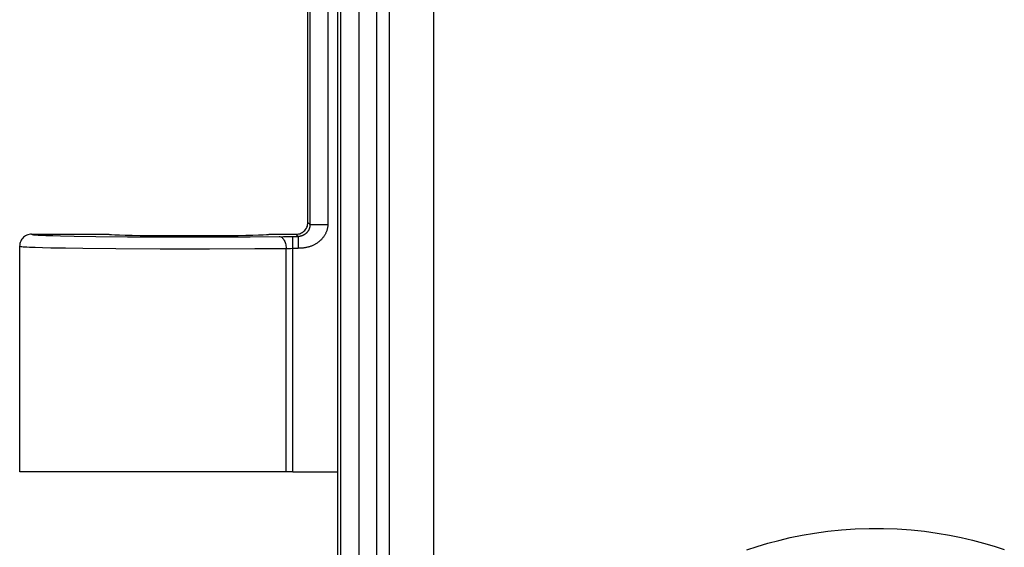
# Model space of a CAD drawing. Units: millimetres. Extents: x -73 to 53, y -58 to 80.
# Drawn here: x -44 to -27, y -40 to -31 of the extents above; entities that cross this region are included whole.
import ezdxf

# ---------------------------------------------------------------- set-up
doc = ezdxf.new("R2010")
doc.units = ezdxf.units.MM
doc.header["$LTSCALE"] = 16.335
doc.layers.get('0').update_dxf_attribs({"linetype": 'CONTINUOUS'})
for name, color, linetype in [('ASSI', 7, 'CONTINUOUS'), ('DRAFT', 7, 'CONTINUOUS'), ('RACCORDO', 7, 'CONTINUOUS')]:
    doc.layers.add(name, color=color, linetype=linetype)

msp = doc.modelspace()

# ---------------------------------------------------------------- linework, layer by layer
at = {"color": 253, "linetype": 'CONTINUOUS'}
for p, q in [((-37.643, -53.45), (-37.643, 52.315)), ((-36.9, -53.45), (-36.9, 52.315)), ((-38.465, -56.765), (-38.465, -28.46)), ((-38.163, -28.46), (-38.163, -53.669))]:
    msp.add_line(p, q, dxfattribs=at)
at = {"color": 7, "linetype": 'CONTINUOUS'}
msp.add_line((-38.518, -28.482), (-38.518, -56.818), dxfattribs=at)
at = {"color": 253, "linetype": 'CONTINUOUS'}
msp.add_lwpolyline([(-37.859, 26.312), (-37.86, -27.94), (-37.861, -28.013), (-37.862, -53.669)], dxfattribs=at)
at = {"layer": 'ASSI', "color": 253, "linetype": 'CONTINUOUS'}
for p, q in [((-37.643, -53.45), (-37.643, 52.315)), ((-36.9, -53.45), (-36.9, 52.315)), ((-38.983, -27.603), (-38.983, -34.703)), ((-38.683, -27.932), (-38.683, -34.703)), ((-38.465, -56.765), (-38.465, -28.46)), ((-38.163, -28.46), (-38.163, -53.669)), ((-38.983, -34.703), (-39.018, -34.668)), ((-38.983, -34.703), (-38.683, -34.703)), ((-43.312, -34.891), (-43.18, -34.895)), ((-43.18, -34.895), (-42.949, -34.899)), ((-42.949, -34.899), (-42.585, -34.905)), ((-42.585, -34.905), (-42.053, -34.91)), ((-42.053, -34.91), (-41.354, -34.914)), ((-41.354, -34.914), (-40.598, -34.913)), ((-40.598, -34.913), (-39.991, -34.91)), ((-39.991, -34.91), (-39.428, -34.905)), ((-39.428, -34.905), (-39.325, -34.905)), ((-39.325, -34.905), (-39.181, -34.904)), ((-39.27, -38.868), (-39.27, -34.904)), ((-39.181, -34.904), (-39.217, -34.868)), ((-39.181, -34.904), (-39.181, -35.1)), ((-43.484, -35.091), (-43.342, -35.095)), ((-43.342, -35.095), (-43.094, -35.099)), ((-43.094, -35.099), (-42.806, -35.104)), ((-42.806, -35.104), (-42.251, -35.109)), ((-42.251, -35.109), (-41.505, -35.113)), ((-41.505, -35.113), (-40.674, -35.114)), ((-40.674, -35.114), (-39.913, -35.11)), ((-39.913, -35.11), (-39.385, -35.106)), ((-39.385, -35.106), (-39.362, -35.105)), ((-39.385, -38.868), (-39.385, -35.106)), ((-39.362, -35.105), (-39.337, -35.105)), ((-39.337, -35.105), (-39.311, -35.105))]:
    msp.add_line(p, q, dxfattribs=at)
at = {"layer": 'ASSI', "color": 7, "linetype": 'CONTINUOUS'}
for p, q in [((-39.018, -34.668), (-39.018, -27.568)), ((-38.518, -28.482), (-38.518, -56.818)), ((-43.668, -34.868), (-42.368, -34.868)), ((-39.668, -34.868), (-39.217, -34.868)), ((-43.868, -35.068), (-43.868, -38.868)), ((-39.27, -35.104), (-39.18, -35.102)), ((-39.27, -38.868), (-43.867, -38.868))]:
    msp.add_line(p, q, dxfattribs=at)
at = {"layer": 'ASSI', "color": 253, "linetype": 'CONTINUOUS'}
for points in [[(-37.859, 26.312), (-37.86, -27.94), (-37.861, -28.013), (-37.862, -53.669)], [(-38.983, -34.703), (-38.983, -34.707), (-38.983, -34.712), (-38.983, -34.716), (-38.983, -34.72), (-38.984, -34.725), (-38.984, -34.729), (-38.985, -34.733), (-38.986, -34.738), (-38.986, -34.742), (-38.987, -34.746), (-38.988, -34.751), (-38.989, -34.755), (-38.99, -34.759), (-38.992, -34.764), (-38.993, -34.768), (-38.994, -34.772), (-38.996, -34.776), (-38.998, -34.78), (-38.999, -34.784), (-39.001, -34.788), (-39.003, -34.793), (-39.005, -34.797), (-39.007, -34.801), (-39.01, -34.805), (-39.012, -34.809), (-39.014, -34.813), (-39.017, -34.817), (-39.02, -34.821), (-39.023, -34.825), (-39.026, -34.829), (-39.029, -34.833), (-39.032, -34.836), (-39.035, -34.84), (-39.039, -34.844), (-39.042, -34.847), (-39.046, -34.851), (-39.05, -34.855), (-39.054, -34.858), (-39.058, -34.861), (-39.062, -34.865), (-39.067, -34.868), (-39.071, -34.871), (-39.076, -34.874), (-39.081, -34.877), (-39.086, -34.88), (-39.091, -34.883), (-39.096, -34.885), (-39.101, -34.888), (-39.107, -34.89), (-39.112, -34.892), (-39.117, -34.894), (-39.123, -34.896), (-39.128, -34.897), (-39.133, -34.899), (-39.138, -34.9), (-39.144, -34.901), (-39.149, -34.902), (-39.154, -34.903), (-39.159, -34.903), (-39.165, -34.904), (-39.17, -34.904), (-39.175, -34.904), (-39.181, -34.904)], [(-38.683, -34.703), (-38.683, -34.714), (-38.683, -34.725), (-38.684, -34.736), (-38.686, -34.747), (-38.687, -34.757), (-38.69, -34.768), (-38.692, -34.779), (-38.695, -34.789), (-38.698, -34.8), (-38.701, -34.81), (-38.705, -34.82), (-38.709, -34.831), (-38.714, -34.841), (-38.718, -34.85), (-38.723, -34.86), (-38.728, -34.87), (-38.734, -34.879), (-38.739, -34.888), (-38.745, -34.897), (-38.751, -34.906), (-38.758, -34.915), (-38.764, -34.924), (-38.771, -34.933), (-38.778, -34.941), (-38.786, -34.949), (-38.793, -34.957), (-38.801, -34.965), (-38.81, -34.973), (-38.818, -34.981), (-38.827, -34.988), (-38.835, -34.996), (-38.844, -35.003), (-38.854, -35.01), (-38.863, -35.016), (-38.873, -35.023), (-38.883, -35.029), (-38.893, -35.035), (-38.903, -35.041), (-38.914, -35.046), (-38.924, -35.052), (-38.935, -35.057), (-38.946, -35.062), (-38.958, -35.066), (-38.969, -35.071), (-38.981, -35.075), (-38.992, -35.079), (-39.004, -35.082), (-39.016, -35.085), (-39.027, -35.088), (-39.039, -35.091), (-39.05, -35.093), (-39.062, -35.095), (-39.073, -35.097), (-39.084, -35.099), (-39.095, -35.1), (-39.106, -35.101), (-39.116, -35.102), (-39.127, -35.103), (-39.138, -35.104), (-39.148, -35.104), (-39.159, -35.104), (-39.17, -35.103), (-39.18, -35.102)], [(-43.668, -34.868), (-43.666, -34.869), (-43.66, -34.871), (-43.649, -34.873), (-43.634, -34.875), (-43.613, -34.877), (-43.586, -34.879), (-43.554, -34.881), (-43.516, -34.883), (-43.473, -34.885), (-43.425, -34.887), (-43.312, -34.891)], [(-39.5, -34.906), (-39.488, -34.907), (-39.476, -34.911), (-39.464, -34.916), (-39.453, -34.924), (-39.443, -34.933), (-39.433, -34.945), (-39.423, -34.958), (-39.415, -34.973), (-39.407, -34.989), (-39.401, -35.006), (-39.395, -35.025), (-39.391, -35.044), (-39.388, -35.064), (-39.386, -35.085), (-39.385, -35.106)], [(-43.868, -35.068), (-43.865, -35.07), (-43.859, -35.071), (-43.848, -35.073), (-43.831, -35.075), (-43.808, -35.077), (-43.779, -35.079), (-43.745, -35.081), (-43.704, -35.083), (-43.657, -35.085), (-43.605, -35.087), (-43.484, -35.091)], [(-39.311, -35.105), (-39.284, -35.104), (-39.27, -35.104)], [(-31.63, -40.179), (-31.458, -40.122), (-31.28, -40.069), (-31.095, -40.02), (-30.902, -39.974), (-30.701, -39.933), (-30.491, -39.897), (-30.271, -39.867), (-30.042, -39.843), (-29.81, -39.826), (-29.574, -39.819), (-29.335, -39.819), (-29.1, -39.827), (-28.87, -39.843), (-28.645, -39.867), (-28.428, -39.897), (-28.222, -39.932), (-28.024, -39.973), (-27.833, -40.018), (-27.649, -40.066), (-27.472, -40.119), (-27.3, -40.175)]]:
    msp.add_lwpolyline(points, dxfattribs=at)
at = {"layer": 'ASSI', "color": 7, "linetype": 'CONTINUOUS'}
for points in [[(-39.217, -34.868), (-39.197, -34.867), (-39.176, -34.863), (-39.156, -34.858), (-39.136, -34.85), (-39.117, -34.841), (-39.1, -34.829), (-39.084, -34.816), (-39.069, -34.802), (-39.056, -34.786), (-39.044, -34.768), (-39.035, -34.749), (-39.027, -34.729), (-39.022, -34.709), (-39.019, -34.689), (-39.018, -34.668)], [(-43.668, -34.868), (-43.688, -34.869), (-43.709, -34.872), (-43.729, -34.878), (-43.749, -34.885), (-43.768, -34.895), (-43.785, -34.906), (-43.801, -34.919), (-43.816, -34.934), (-43.829, -34.95), (-43.841, -34.968), (-43.85, -34.986), (-43.858, -35.006), (-43.863, -35.026), (-43.866, -35.047), (-43.868, -35.068)]]:
    msp.add_lwpolyline(points, dxfattribs=at)
msp.add_ellipse((-41.018, -34.868), major_axis=(1.35, 0), ratio=0.017455, start_param=-3.141593, end_param=0, dxfattribs=at)
at = {"layer": 'DRAFT', "color": 7, "linetype": 'CONTINUOUS'}
msp.add_line((-39.27, -38.868), (-38.518, -38.868), dxfattribs=at)
at = {"layer": 'RACCORDO', "color": 253, "linetype": 'CONTINUOUS'}
msp.add_lwpolyline([(-31.63, -40.179), (-31.458, -40.122), (-31.28, -40.069), (-31.095, -40.02), (-30.902, -39.974), (-30.701, -39.933), (-30.491, -39.897), (-30.271, -39.867), (-30.042, -39.843), (-29.81, -39.826), (-29.574, -39.819), (-29.335, -39.819), (-29.1, -39.827), (-28.87, -39.843), (-28.645, -39.867), (-28.428, -39.897), (-28.222, -39.932), (-28.024, -39.973), (-27.833, -40.018), (-27.649, -40.066), (-27.472, -40.119), (-27.3, -40.175)], dxfattribs=at)

doc.saveas('drawing.dxf')
